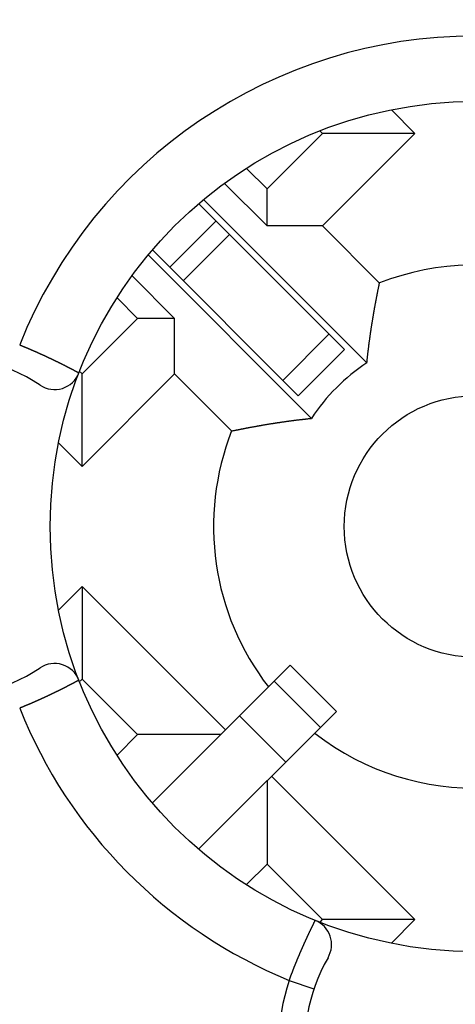
# Model space of a CAD drawing. Units: millimetres. Extents: x 1021 to 2536, y -873 to 253.
# Drawn here: x 1282 to 1285, y -505 to -497 of the extents above; entities that cross this region are included whole.
import ezdxf

# ---------------------------------------------------------------- set-up
doc = ezdxf.new("R2010")
doc.units = ezdxf.units.MM

# ---------------------------------------------------------------- blocks, each defined once
blk = doc.blocks.new('VANTEC-12A')
at = {"linetype": 'Continuous'}
for p, q in [((-3644.8307, 2801.0157), (-3645.0103, 2801.1953)), ((-3645.9621, 2800.5914), (-3645.5378, 2801.0157)), ((-3645.5378, 2801.0157), (-3645.5576, 2801.0355)), ((-3645.5378, 2800.3086), (-3644.8307, 2801.0157)), ((-3644.8307, 2801.0157), (-3645.5378, 2801.0157)), ((-3646.119, 2800.7483), (-3645.9621, 2800.5914)), ((-3646.2868, 2800.6334), (-3645.9621, 2800.3086)), ((-3645.9621, 2800.3086), (-3645.9621, 2800.5914)), ((-3645.1982, 2799.2619), (-3646.4448, 2800.5084)), ((-3645.3707, 2799.3637), (-3646.4834, 2800.4764)), ((-3646.7064, 2799.9923), (-3646.3528, 2800.3458)), ((-3645.5378, 2800.3086), (-3645.9621, 2800.3086)), ((-3645.5378, 2800.3086), (-3645.1015, 2799.8723)), ((-3646.6032, 2799.8891), (-3646.2497, 2800.2427)), ((-3645.7243, 2799.0102), (-3646.8369, 2800.1228)), ((-3645.6224, 2798.8376), (-3646.869, 2800.0842)), ((-3646.6692, 2799.6015), (-3646.9939, 2799.9262)), ((-3646.952, 2799.6015), (-3647.1089, 2799.7584)), ((-3647.3763, 2799.1772), (-3646.952, 2799.6015)), ((-3646.6692, 2799.6015), (-3646.952, 2799.6015)), ((-3646.6692, 2799.1772), (-3646.6692, 2799.6015)), ((-3645.4885, 2799.4814), (-3645.842, 2799.1279)), ((-3645.7243, 2799.0101), (-3645.3707, 2799.3637)), ((-3647.3929, 2799.1938), (-3647.3763, 2799.1772)), ((-3647.3763, 2798.4701), (-3647.3763, 2799.1772)), ((-3647.3763, 2798.4701), (-3646.6692, 2799.1772)), ((-3646.6692, 2799.1772), (-3646.2329, 2798.741)), ((-3647.5564, 2798.6502), (-3647.3763, 2798.4701)), ((-3647.3763, 2797.5509), (-3647.5564, 2797.3707)), ((-3647.3763, 2797.5509), (-3647.3763, 2796.8438)), ((-3646.2802, 2796.4549), (-3647.3763, 2797.5509)), ((-3646.8381, 2795.897), (-3645.7853, 2796.9498)), ((-3645.7853, 2796.9498), (-3645.4317, 2796.5963)), ((-3647.3763, 2796.8438), (-3647.3929, 2796.8272)), ((-3646.952, 2796.4195), (-3647.3763, 2796.8438)), ((-3645.9075, 2796.8276), (-3645.5539, 2796.474)), ((-3645.4317, 2796.5963), (-3646.4853, 2795.5427)), ((-3646.1724, 2796.5627), (-3645.8188, 2796.2092)), ((-3647.1083, 2796.2632), (-3646.952, 2796.4195)), ((-3646.3156, 2796.4195), (-3646.952, 2796.4195)), ((-3645.9621, 2796.0659), (-3645.9621, 2795.4295)), ((-3644.8307, 2795.0053), (-3645.9267, 2796.1013)), ((-3645.9621, 2795.4295), (-3646.1188, 2795.2728)), ((-3645.5378, 2795.0053), (-3645.9621, 2795.4295)), ((-3645.5568, 2794.9863), (-3645.5378, 2795.0053)), ((-3644.8307, 2795.0053), (-3645.5378, 2795.0053)), ((-3645.011, 2794.8249), (-3644.8307, 2795.0053)), ((-3645.7923, 2794.5402), (-3645.6028, 2794.4763))]:
    blk.add_line(p, q, dxfattribs=at)
for points in [[(-3645.1983, 2799.2619, 0), (-3645.1978, 2799.2659, 0), (-3645.1973, 2799.2694, 0), (-3645.1968, 2799.2734, 0), (-3645.1963, 2799.2774, 0), (-3645.1963, 2799.2814, 0), (-3645.1958, 2799.2849, 0), (-3645.1953, 2799.2889, 0), (-3645.1948, 2799.2929, 0), (-3645.1943, 2799.2964, 0), (-3645.1943, 2799.3004, 0), (-3645.1938, 2799.3044, 0), (-3645.1933, 2799.3084, 0), (-3645.1928, 2799.3119, 0), (-3645.1923, 2799.3159, 0), (-3645.1918, 2799.3199, 0), (-3645.1913, 2799.3239, 0), (-3645.1908, 2799.3274, 0), (-3645.1908, 2799.3314, 0), (-3645.1903, 2799.3354, 0), (-3645.1898, 2799.3389, 0), (-3645.1893, 2799.3429, 0), (-3645.1888, 2799.3469, 0), (-3645.1883, 2799.3509, 0), (-3645.1878, 2799.3544, 0), (-3645.1873, 2799.3584, 0), (-3645.1868, 2799.3624, 0), (-3645.1863, 2799.3664, 0), (-3645.1858, 2799.3699, 0), (-3645.1853, 2799.3739, 0), (-3645.1848, 2799.3779, 0), (-3645.1843, 2799.3814, 0), (-3645.1843, 2799.3854, 0), (-3645.1838, 2799.3894, 0), (-3645.1833, 2799.3934, 0), (-3645.1828, 2799.3969, 0), (-3645.1823, 2799.4009, 0), (-3645.1818, 2799.4049, 0), (-3645.1813, 2799.4084, 0), (-3645.1808, 2799.4124, 0), (-3645.1803, 2799.4164, 0), (-3645.1798, 2799.4204, 0), (-3645.1788, 2799.4239, 0), (-3645.1783, 2799.4279, 0), (-3645.1778, 2799.4319, 0), (-3645.1773, 2799.4354, 0), (-3645.1768, 2799.4394, 0), (-3645.1763, 2799.4434, 0), (-3645.1758, 2799.4469, 0), (-3645.1753, 2799.4509, 0), (-3645.1748, 2799.4549, 0), (-3645.1743, 2799.4589, 0), (-3645.1738, 2799.4624, 0), (-3645.1733, 2799.4664, 0), (-3645.1728, 2799.4704, 0), (-3645.1723, 2799.4739, 0), (-3645.1713, 2799.4779, 0), (-3645.1708, 2799.4819, 0), (-3645.1703, 2799.4859, 0), (-3645.1698, 2799.4894, 0), (-3645.1693, 2799.4934, 0), (-3645.1688, 2799.4974, 0), (-3645.1683, 2799.5009, 0), (-3645.1678, 2799.5049, 0), (-3645.1668, 2799.5089, 0), (-3645.1663, 2799.5124, 0), (-3645.1658, 2799.5164, 0), (-3645.1653, 2799.5204, 0), (-3645.1648, 2799.5239, 0), (-3645.1643, 2799.5279, 0), (-3645.1633, 2799.5319, 0), (-3645.1628, 2799.5359, 0), (-3645.1623, 2799.5394, 0), (-3645.1618, 2799.5434, 0), (-3645.1613, 2799.5474, 0), (-3645.1603, 2799.5509, 0), (-3645.1598, 2799.5549, 0), (-3645.1593, 2799.5589, 0), (-3645.1588, 2799.5624, 0), (-3645.1583, 2799.5664, 0), (-3645.1573, 2799.5704, 0), (-3645.1568, 2799.5739, 0), (-3645.1563, 2799.5779, 0), (-3645.1558, 2799.5819, 0), (-3645.1548, 2799.5854, 0), (-3645.1543, 2799.5894, 0), (-3645.1538, 2799.5934, 0), (-3645.1533, 2799.5969, 0), (-3645.1523, 2799.6009, 0), (-3645.1518, 2799.6049, 0), (-3645.1513, 2799.6084, 0), (-3645.1508, 2799.6124, 0), (-3645.1498, 2799.6164, 0), (-3645.1493, 2799.6199, 0), (-3645.1488, 2799.6239, 0), (-3645.1478, 2799.6279, 0), (-3645.1473, 2799.6314, 0), (-3645.1468, 2799.6354, 0), (-3645.1458, 2799.6394, 0), (-3645.1453, 2799.6429, 0), (-3645.1448, 2799.6469, 0), (-3645.1438, 2799.6509, 0), (-3645.1433, 2799.6544, 0), (-3645.1428, 2799.6584, 0), (-3645.1418, 2799.6624, 0), (-3645.1413, 2799.6659, 0), (-3645.1408, 2799.6699, 0), (-3645.1398, 2799.6739, 0), (-3645.1393, 2799.6774, 0), (-3645.1388, 2799.6814, 0), (-3645.1378, 2799.6854, 0), (-3645.1373, 2799.6889, 0), (-3645.1363, 2799.6929, 0), (-3645.1358, 2799.6969, 0), (-3645.1353, 2799.7004, 0), (-3645.1343, 2799.7044, 0), (-3645.1338, 2799.7084, 0), (-3645.1328, 2799.7119, 0), (-3645.1323, 2799.7159, 0), (-3645.1318, 2799.7199, 0), (-3645.1308, 2799.7234, 0), (-3645.1303, 2799.7274, 0), (-3645.1293, 2799.7314, 0), (-3645.1288, 2799.7349, 0), (-3645.1278, 2799.7389, 0), (-3645.1273, 2799.7424, 0), (-3645.1268, 2799.7464, 0), (-3645.1258, 2799.7504, 0), (-3645.1253, 2799.7539, 0), (-3645.1243, 2799.7579, 0), (-3645.1238, 2799.7619, 0), (-3645.1228, 2799.7654, 0), (-3645.1223, 2799.7694, 0), (-3645.1213, 2799.7734, 0), (-3645.1208, 2799.7769, 0), (-3645.1198, 2799.7809, 0), (-3645.1193, 2799.7844, 0), (-3645.1183, 2799.7884, 0), (-3645.1178, 2799.7924, 0), (-3645.1168, 2799.7959, 0), (-3645.1163, 2799.7999, 0), (-3645.1153, 2799.8039, 0), (-3645.1148, 2799.8074, 0), (-3645.1138, 2799.8114, 0), (-3645.1133, 2799.8149, 0), (-3645.1123, 2799.8189, 0), (-3645.1118, 2799.8229, 0), (-3645.1108, 2799.8264, 0), (-3645.1103, 2799.8304, 0), (-3645.1093, 2799.8344, 0), (-3645.1088, 2799.8379, 0), (-3645.1078, 2799.8419, 0), (-3645.1068, 2799.8454, 0), (-3645.1063, 2799.8494, 0), (-3645.1053, 2799.8534, 0), (-3645.1048, 2799.8569, 0), (-3645.1038, 2799.8609, 0), (-3645.1033, 2799.8649, 0), (-3645.1023, 2799.8684, 0), (-3645.1013, 2799.8724, 0)], [(-3647.8543, 2799.3994, 0), (-3647.8528, 2799.3989, 0), (-3647.8513, 2799.3979, 0), (-3647.8498, 2799.3974, 0), (-3647.8483, 2799.3969, 0), (-3647.8473, 2799.3964, 0), (-3647.8458, 2799.3959, 0), (-3647.8443, 2799.3954, 0), (-3647.8428, 2799.3944, 0), (-3647.8413, 2799.3939, 0), (-3647.8398, 2799.3934, 0), (-3647.8383, 2799.3929, 0), (-3647.8368, 2799.3924, 0), (-3647.8353, 2799.3914, 0), (-3647.8338, 2799.3909, 0), (-3647.8323, 2799.3904, 0), (-3647.8313, 2799.3899, 0), (-3647.8298, 2799.3894, 0), (-3647.8283, 2799.3884, 0), (-3647.8268, 2799.3879, 0), (-3647.8253, 2799.3874, 0), (-3647.8238, 2799.3869, 0), (-3647.8223, 2799.3864, 0), (-3647.8208, 2799.3854, 0), (-3647.8193, 2799.3849, 0), (-3647.8178, 2799.3844, 0), (-3647.8168, 2799.3839, 0), (-3647.8153, 2799.3834, 0), (-3647.8138, 2799.3824, 0), (-3647.8123, 2799.3819, 0), (-3647.8108, 2799.3814, 0), (-3647.8093, 2799.3809, 0), (-3647.8078, 2799.3804, 0), (-3647.8063, 2799.3794, 0), (-3647.8048, 2799.3789, 0), (-3647.8033, 2799.3784, 0), (-3647.8023, 2799.3779, 0), (-3647.8008, 2799.3769, 0), (-3647.7993, 2799.3764, 0), (-3647.7978, 2799.3759, 0), (-3647.7963, 2799.3754, 0), (-3647.7948, 2799.3749, 0), (-3647.7933, 2799.3739, 0), (-3647.7918, 2799.3734, 0), (-3647.7903, 2799.3729, 0), (-3647.7888, 2799.3724, 0), (-3647.7878, 2799.3714, 0), (-3647.7863, 2799.3709, 0), (-3647.7848, 2799.3704, 0), (-3647.7833, 2799.3699, 0), (-3647.7818, 2799.3694, 0), (-3647.7803, 2799.3684, 0), (-3647.7788, 2799.3679, 0), (-3647.7773, 2799.3674, 0), (-3647.7758, 2799.3669, 0), (-3647.7748, 2799.3659, 0), (-3647.7733, 2799.3654, 0), (-3647.7718, 2799.3649, 0), (-3647.7703, 2799.3644, 0), (-3647.7688, 2799.3634, 0), (-3647.7673, 2799.3629, 0), (-3647.7658, 2799.3624, 0), (-3647.7643, 2799.3619, 0), (-3647.7628, 2799.3609, 0), (-3647.7618, 2799.3604, 0), (-3647.7603, 2799.3599, 0), (-3647.7588, 2799.3594, 0), (-3647.7573, 2799.3584, 0), (-3647.7558, 2799.3579, 0), (-3647.7543, 2799.3574, 0), (-3647.7528, 2799.3569, 0), (-3647.7513, 2799.3559, 0), (-3647.7498, 2799.3554, 0), (-3647.7488, 2799.3549, 0), (-3647.7473, 2799.3544, 0), (-3647.7458, 2799.3534, 0), (-3647.7443, 2799.3529, 0), (-3647.7428, 2799.3524, 0), (-3647.7413, 2799.3519, 0), (-3647.7398, 2799.3509, 0), (-3647.7383, 2799.3504, 0), (-3647.7373, 2799.3499, 0), (-3647.7358, 2799.3494, 0), (-3647.7343, 2799.3484, 0), (-3647.7328, 2799.3479, 0), (-3647.7313, 2799.3474, 0), (-3647.7298, 2799.3469, 0), (-3647.7283, 2799.3459, 0), (-3647.7268, 2799.3454, 0), (-3647.7258, 2799.3449, 0), (-3647.7243, 2799.3439, 0), (-3647.7228, 2799.3434, 0), (-3647.7213, 2799.3429, 0), (-3647.7198, 2799.3424, 0), (-3647.7183, 2799.3414, 0), (-3647.7168, 2799.3409, 0), (-3647.7153, 2799.3404, 0), (-3647.7143, 2799.3394, 0), (-3647.7128, 2799.3389, 0), (-3647.7113, 2799.3384, 0), (-3647.7098, 2799.3379, 0), (-3647.7083, 2799.3369, 0), (-3647.7068, 2799.3364, 0), (-3647.7053, 2799.3359, 0), (-3647.7038, 2799.3349, 0), (-3647.7028, 2799.3344, 0), (-3647.7013, 2799.3339, 0), (-3647.6998, 2799.3334, 0), (-3647.6983, 2799.3324, 0), (-3647.6968, 2799.3319, 0), (-3647.6953, 2799.3314, 0), (-3647.6938, 2799.3304, 0), (-3647.6928, 2799.3299, 0), (-3647.6913, 2799.3294, 0), (-3647.6898, 2799.3289, 0), (-3647.6883, 2799.3279, 0), (-3647.6868, 2799.3274, 0), (-3647.6853, 2799.3269, 0), (-3647.6838, 2799.3259, 0), (-3647.6828, 2799.3254, 0), (-3647.6813, 2799.3249, 0), (-3647.6798, 2799.3239, 0), (-3647.6783, 2799.3234, 0), (-3647.6768, 2799.3229, 0), (-3647.6753, 2799.3224, 0), (-3647.6738, 2799.3214, 0), (-3647.6728, 2799.3209, 0), (-3647.6713, 2799.3204, 0), (-3647.6698, 2799.3194, 0), (-3647.6683, 2799.3189, 0), (-3647.6668, 2799.3184, 0), (-3647.6653, 2799.3174, 0), (-3647.6638, 2799.3169, 0), (-3647.6628, 2799.3164, 0), (-3647.6613, 2799.3154, 0), (-3647.6598, 2799.3149, 0), (-3647.6583, 2799.3144, 0), (-3647.6568, 2799.3134, 0), (-3647.6553, 2799.3129, 0), (-3647.6538, 2799.3124, 0), (-3647.6528, 2799.3114, 0), (-3647.6513, 2799.3109, 0), (-3647.6498, 2799.3104, 0), (-3647.6483, 2799.3094, 0), (-3647.6468, 2799.3089, 0), (-3647.6453, 2799.3084, 0), (-3647.6438, 2799.3074, 0), (-3647.6428, 2799.3069, 0), (-3647.6413, 2799.3064, 0), (-3647.6398, 2799.3054, 0), (-3647.6383, 2799.3049, 0), (-3647.6368, 2799.3044, 0), (-3647.6353, 2799.3034, 0), (-3647.6343, 2799.3029, 0), (-3647.6328, 2799.3024, 0), (-3647.6313, 2799.3014, 0), (-3647.6298, 2799.3009, 0), (-3647.6283, 2799.3004, 0), (-3647.6268, 2799.2994, 0), (-3647.6253, 2799.2989, 0), (-3647.6243, 2799.2984, 0), (-3647.6228, 2799.2974, 0), (-3647.6213, 2799.2969, 0), (-3647.6198, 2799.2964, 0), (-3647.6183, 2799.2954, 0), (-3647.6168, 2799.2949, 0), (-3647.6158, 2799.2944, 0), (-3647.6143, 2799.2934, 0), (-3647.6128, 2799.2929, 0), (-3647.6113, 2799.2924, 0), (-3647.6098, 2799.2914, 0), (-3647.6083, 2799.2909, 0), (-3647.6073, 2799.2904, 0), (-3647.6058, 2799.2894, 0), (-3647.6043, 2799.2889, 0), (-3647.6028, 2799.2879, 0), (-3647.6013, 2799.2874, 0), (-3647.5998, 2799.2869, 0), (-3647.5988, 2799.2859, 0), (-3647.5973, 2799.2854, 0), (-3647.5958, 2799.2849, 0), (-3647.5943, 2799.2839, 0), (-3647.5928, 2799.2834, 0), (-3647.5913, 2799.2829, 0), (-3647.5903, 2799.2819, 0), (-3647.5888, 2799.2814, 0), (-3647.5873, 2799.2804, 0), (-3647.5858, 2799.2799, 0), (-3647.5843, 2799.2794, 0), (-3647.5828, 2799.2784, 0), (-3647.5818, 2799.2779, 0), (-3647.5803, 2799.2774, 0), (-3647.5788, 2799.2764, 0), (-3647.5773, 2799.2759, 0), (-3647.5758, 2799.2749, 0), (-3647.5743, 2799.2744, 0), (-3647.5733, 2799.2739, 0), (-3647.5718, 2799.2729, 0), (-3647.5703, 2799.2724, 0), (-3647.5688, 2799.2719, 0), (-3647.5673, 2799.2709, 0), (-3647.5663, 2799.2704, 0), (-3647.5648, 2799.2694, 0), (-3647.5633, 2799.2689, 0), (-3647.5618, 2799.2684, 0), (-3647.5603, 2799.2674, 0), (-3647.5588, 2799.2669, 0), (-3647.5578, 2799.2659, 0), (-3647.5563, 2799.2654, 0), (-3647.5548, 2799.2649, 0), (-3647.5533, 2799.2639, 0), (-3647.5518, 2799.2634, 0), (-3647.5508, 2799.2629, 0), (-3647.5493, 2799.2619, 0), (-3647.5478, 2799.2614, 0), (-3647.5463, 2799.2604, 0), (-3647.5448, 2799.2599, 0), (-3647.5433, 2799.2594, 0), (-3647.5423, 2799.2584, 0), (-3647.5408, 2799.2579, 0), (-3647.5393, 2799.2569, 0), (-3647.5378, 2799.2564, 0), (-3647.5363, 2799.2559, 0), (-3647.5353, 2799.2549, 0), (-3647.5338, 2799.2544, 0), (-3647.5323, 2799.2534, 0), (-3647.5308, 2799.2529, 0), (-3647.5293, 2799.2519, 0), (-3647.5283, 2799.2514, 0), (-3647.5268, 2799.2509, 0), (-3647.5253, 2799.2499, 0), (-3647.5238, 2799.2494, 0), (-3647.5223, 2799.2484, 0), (-3647.5208, 2799.2479, 0), (-3647.5198, 2799.2474, 0), (-3647.5183, 2799.2464, 0), (-3647.5168, 2799.2459, 0), (-3647.5153, 2799.2449, 0), (-3647.5138, 2799.2444, 0), (-3647.5128, 2799.2439, 0), (-3647.5113, 2799.2429, 0), (-3647.5098, 2799.2424, 0), (-3647.5083, 2799.2414, 0), (-3647.5068, 2799.2409, 0), (-3647.5058, 2799.2399, 0), (-3647.5043, 2799.2394, 0), (-3647.5028, 2799.2389, 0), (-3647.5013, 2799.2379, 0), (-3647.4998, 2799.2374, 0), (-3647.4988, 2799.2364, 0), (-3647.4973, 2799.2359, 0), (-3647.4958, 2799.2349, 0), (-3647.4943, 2799.2344, 0), (-3647.4928, 2799.2339, 0), (-3647.4918, 2799.2329, 0), (-3647.4903, 2799.2324, 0), (-3647.4888, 2799.2314, 0), (-3647.4873, 2799.2309, 0), (-3647.4858, 2799.2299, 0), (-3647.4848, 2799.2294, 0), (-3647.4833, 2799.2284, 0), (-3647.4818, 2799.2279, 0), (-3647.4803, 2799.2274, 0), (-3647.4788, 2799.2264, 0), (-3647.4778, 2799.2259, 0), (-3647.4763, 2799.2249, 0), (-3647.4748, 2799.2244, 0), (-3647.4733, 2799.2234, 0), (-3647.4723, 2799.2229, 0), (-3647.4708, 2799.2219, 0), (-3647.4693, 2799.2214, 0), (-3647.4678, 2799.2209, 0), (-3647.4663, 2799.2199, 0), (-3647.4653, 2799.2194, 0), (-3647.4638, 2799.2184, 0), (-3647.4623, 2799.2179, 0), (-3647.4608, 2799.2169, 0), (-3647.4593, 2799.2164, 0), (-3647.4583, 2799.2154, 0), (-3647.4568, 2799.2149, 0), (-3647.4553, 2799.2144, 0), (-3647.4538, 2799.2134, 0), (-3647.4528, 2799.2129, 0), (-3647.4513, 2799.2119, 0), (-3647.4498, 2799.2114, 0), (-3647.4483, 2799.2104, 0), (-3647.4468, 2799.2099, 0), (-3647.4458, 2799.2089, 0), (-3647.4443, 2799.2084, 0), (-3647.4428, 2799.2074, 0), (-3647.4413, 2799.2069, 0), (-3647.4398, 2799.2059, 0), (-3647.4388, 2799.2054, 0), (-3647.4373, 2799.2044, 0), (-3647.4358, 2799.2039, 0), (-3647.4343, 2799.2034, 0), (-3647.4333, 2799.2024, 0), (-3647.4318, 2799.2019, 0), (-3647.4303, 2799.2009, 0), (-3647.4288, 2799.2004, 0), (-3647.4273, 2799.1994, 0), (-3647.4263, 2799.1989, 0), (-3647.4248, 2799.1979, 0), (-3647.4233, 2799.1974, 0), (-3647.4218, 2799.1964, 0), (-3647.4208, 2799.1959, 0), (-3647.4193, 2799.1949, 0), (-3647.4178, 2799.1944, 0), (-3647.4163, 2799.1934, 0), (-3647.4153, 2799.1929, 0), (-3647.4138, 2799.1919, 0), (-3647.4123, 2799.1914, 0), (-3647.4108, 2799.1904, 0), (-3647.4093, 2799.1899, 0), (-3647.4083, 2799.1889, 0), (-3647.4068, 2799.1884, 0), (-3647.4053, 2799.1874, 0), (-3647.4038, 2799.1869, 0), (-3647.4028, 2799.1859, 0), (-3647.4013, 2799.1854, 0)], [(-3646.2328, 2798.7409, 0), (-3646.2293, 2798.7419, 0), (-3646.2253, 2798.7424, 0), (-3646.2213, 2798.7434, 0), (-3646.2178, 2798.7439, 0), (-3646.2138, 2798.7449, 0), (-3646.2098, 2798.7454, 0), (-3646.2063, 2798.7464, 0), (-3646.2023, 2798.7474, 0), (-3646.1988, 2798.7479, 0), (-3646.1948, 2798.7489, 0), (-3646.1908, 2798.7494, 0), (-3646.1873, 2798.7504, 0), (-3646.1833, 2798.7509, 0), (-3646.1793, 2798.7519, 0), (-3646.1758, 2798.7524, 0), (-3646.1718, 2798.7534, 0), (-3646.1683, 2798.7539, 0), (-3646.1643, 2798.7549, 0), (-3646.1603, 2798.7554, 0), (-3646.1568, 2798.7564, 0), (-3646.1528, 2798.7574, 0), (-3646.1488, 2798.7579, 0), (-3646.1453, 2798.7584, 0), (-3646.1413, 2798.7594, 0), (-3646.1378, 2798.7599, 0), (-3646.1338, 2798.7609, 0), (-3646.1298, 2798.7614, 0), (-3646.1263, 2798.7624, 0), (-3646.1223, 2798.7629, 0), (-3646.1183, 2798.7639, 0), (-3646.1148, 2798.7644, 0), (-3646.1108, 2798.7654, 0), (-3646.1068, 2798.7659, 0), (-3646.1033, 2798.7669, 0), (-3646.0993, 2798.7674, 0), (-3646.0958, 2798.7684, 0), (-3646.0918, 2798.7689, 0), (-3646.0878, 2798.7694, 0), (-3646.0843, 2798.7704, 0), (-3646.0803, 2798.7709, 0), (-3646.0763, 2798.7719, 0), (-3646.0728, 2798.7724, 0), (-3646.0688, 2798.7729, 0), (-3646.0648, 2798.7739, 0), (-3646.0613, 2798.7744, 0), (-3646.0573, 2798.7754, 0), (-3646.0533, 2798.7759, 0), (-3646.0498, 2798.7764, 0), (-3646.0458, 2798.7774, 0), (-3646.0418, 2798.7779, 0), (-3646.0383, 2798.7789, 0), (-3646.0343, 2798.7794, 0), (-3646.0303, 2798.7799, 0), (-3646.0268, 2798.7809, 0), (-3646.0228, 2798.7814, 0), (-3646.0188, 2798.7819, 0), (-3646.0153, 2798.7829, 0), (-3646.0113, 2798.7834, 0), (-3646.0073, 2798.7839, 0), (-3646.0038, 2798.7849, 0), (-3645.9998, 2798.7854, 0), (-3645.9958, 2798.7859, 0), (-3645.9923, 2798.7869, 0), (-3645.9883, 2798.7874, 0), (-3645.9843, 2798.7879, 0), (-3645.9808, 2798.7889, 0), (-3645.9768, 2798.7894, 0), (-3645.9728, 2798.7899, 0), (-3645.9693, 2798.7904, 0), (-3645.9653, 2798.7914, 0), (-3645.9613, 2798.7919, 0), (-3645.9578, 2798.7924, 0), (-3645.9538, 2798.7934, 0), (-3645.9498, 2798.7939, 0), (-3645.9463, 2798.7944, 0), (-3645.9423, 2798.7949, 0), (-3645.9383, 2798.7959, 0), (-3645.9348, 2798.7964, 0), (-3645.9308, 2798.7969, 0), (-3645.9268, 2798.7974, 0), (-3645.9233, 2798.7979, 0), (-3645.9193, 2798.7989, 0), (-3645.9153, 2798.7994, 0), (-3645.9118, 2798.7999, 0), (-3645.9078, 2798.8004, 0), (-3645.9038, 2798.8014, 0), (-3645.9003, 2798.8019, 0), (-3645.8963, 2798.8024, 0), (-3645.8923, 2798.8029, 0), (-3645.8883, 2798.8034, 0), (-3645.8848, 2798.8039, 0), (-3645.8808, 2798.8049, 0), (-3645.8768, 2798.8054, 0), (-3645.8733, 2798.8059, 0), (-3645.8693, 2798.8064, 0), (-3645.8653, 2798.8069, 0), (-3645.8618, 2798.8074, 0), (-3645.8578, 2798.8084, 0), (-3645.8538, 2798.8089, 0), (-3645.8503, 2798.8094, 0), (-3645.8463, 2798.8099, 0), (-3645.8423, 2798.8104, 0), (-3645.8383, 2798.8109, 0), (-3645.8348, 2798.8114, 0), (-3645.8308, 2798.8119, 0), (-3645.8268, 2798.8124, 0), (-3645.8233, 2798.8134, 0), (-3645.8193, 2798.8139, 0), (-3645.8153, 2798.8144, 0), (-3645.8118, 2798.8149, 0), (-3645.8078, 2798.8154, 0), (-3645.8038, 2798.8159, 0), (-3645.7998, 2798.8164, 0), (-3645.7963, 2798.8169, 0), (-3645.7923, 2798.8174, 0), (-3645.7883, 2798.8179, 0), (-3645.7848, 2798.8184, 0), (-3645.7808, 2798.8189, 0), (-3645.7768, 2798.8194, 0), (-3645.7728, 2798.8199, 0), (-3645.7693, 2798.8204, 0), (-3645.7653, 2798.8209, 0), (-3645.7613, 2798.8214, 0), (-3645.7578, 2798.8219, 0), (-3645.7538, 2798.8224, 0), (-3645.7498, 2798.8229, 0), (-3645.7458, 2798.8234, 0), (-3645.7423, 2798.8239, 0), (-3645.7383, 2798.8244, 0), (-3645.7343, 2798.8249, 0), (-3645.7308, 2798.8254, 0), (-3645.7268, 2798.8259, 0), (-3645.7228, 2798.8264, 0), (-3645.7188, 2798.8269, 0), (-3645.7153, 2798.8274, 0), (-3645.7113, 2798.8279, 0), (-3645.7073, 2798.8284, 0), (-3645.7038, 2798.8289, 0), (-3645.6998, 2798.8289, 0), (-3645.6958, 2798.8294, 0), (-3645.6918, 2798.8299, 0), (-3645.6883, 2798.8304, 0), (-3645.6843, 2798.8309, 0), (-3645.6803, 2798.8314, 0), (-3645.6763, 2798.8319, 0), (-3645.6728, 2798.8324, 0), (-3645.6688, 2798.8324, 0), (-3645.6648, 2798.8329, 0), (-3645.6613, 2798.8334, 0), (-3645.6573, 2798.8339, 0), (-3645.6533, 2798.8344, 0), (-3645.6493, 2798.8349, 0), (-3645.6458, 2798.8354, 0), (-3645.6418, 2798.8354, 0), (-3645.6378, 2798.8359, 0), (-3645.6338, 2798.8364, 0), (-3645.6303, 2798.8369, 0), (-3645.6263, 2798.8374, 0), (-3645.6223, 2798.8374, 0)], [(-3647.4013, 2796.8354, 0), (-3647.4028, 2796.8349, 0), (-3647.4038, 2796.8339, 0), (-3647.4053, 2796.8334, 0), (-3647.4068, 2796.8324, 0), (-3647.4083, 2796.8319, 0), (-3647.4093, 2796.8309, 0), (-3647.4108, 2796.8304, 0), (-3647.4123, 2796.8294, 0), (-3647.4138, 2796.8289, 0), (-3647.4153, 2796.8279, 0), (-3647.4163, 2796.8274, 0), (-3647.4178, 2796.8264, 0), (-3647.4193, 2796.8259, 0), (-3647.4208, 2796.8249, 0), (-3647.4218, 2796.8244, 0), (-3647.4233, 2796.8234, 0), (-3647.4248, 2796.8229, 0), (-3647.4263, 2796.8224, 0), (-3647.4273, 2796.8214, 0), (-3647.4288, 2796.8209, 0), (-3647.4303, 2796.8199, 0), (-3647.4318, 2796.8194, 0), (-3647.4333, 2796.8184, 0), (-3647.4343, 2796.8179, 0), (-3647.4358, 2796.8169, 0), (-3647.4373, 2796.8164, 0), (-3647.4388, 2796.8154, 0), (-3647.4398, 2796.8149, 0), (-3647.4413, 2796.8139, 0), (-3647.4428, 2796.8134, 0), (-3647.4443, 2796.8124, 0), (-3647.4458, 2796.8119, 0), (-3647.4468, 2796.8109, 0), (-3647.4483, 2796.8104, 0), (-3647.4498, 2796.8099, 0), (-3647.4513, 2796.8089, 0), (-3647.4528, 2796.8084, 0), (-3647.4538, 2796.8074, 0), (-3647.4553, 2796.8069, 0), (-3647.4568, 2796.8059, 0), (-3647.4583, 2796.8054, 0), (-3647.4593, 2796.8044, 0), (-3647.4608, 2796.8039, 0), (-3647.4623, 2796.8029, 0), (-3647.4638, 2796.8024, 0), (-3647.4653, 2796.8019, 0), (-3647.4663, 2796.8009, 0), (-3647.4678, 2796.8004, 0), (-3647.4693, 2796.7994, 0), (-3647.4708, 2796.7989, 0), (-3647.4723, 2796.7979, 0), (-3647.4733, 2796.7974, 0), (-3647.4748, 2796.7964, 0), (-3647.4763, 2796.7959, 0), (-3647.4778, 2796.7954, 0), (-3647.4788, 2796.7944, 0), (-3647.4803, 2796.7939, 0), (-3647.4818, 2796.7929, 0), (-3647.4833, 2796.7924, 0), (-3647.4848, 2796.7914, 0), (-3647.4858, 2796.7909, 0), (-3647.4873, 2796.7899, 0), (-3647.4888, 2796.7894, 0), (-3647.4903, 2796.7889, 0), (-3647.4918, 2796.7879, 0), (-3647.4928, 2796.7874, 0), (-3647.4943, 2796.7864, 0), (-3647.4958, 2796.7859, 0), (-3647.4973, 2796.7849, 0), (-3647.4988, 2796.7844, 0), (-3647.4998, 2796.7839, 0), (-3647.5013, 2796.7829, 0), (-3647.5028, 2796.7824, 0), (-3647.5043, 2796.7814, 0), (-3647.5058, 2796.7809, 0), (-3647.5068, 2796.7799, 0), (-3647.5083, 2796.7794, 0), (-3647.5098, 2796.7789, 0), (-3647.5113, 2796.7779, 0), (-3647.5128, 2796.7774, 0), (-3647.5138, 2796.7764, 0), (-3647.5153, 2796.7759, 0), (-3647.5168, 2796.7749, 0), (-3647.5183, 2796.7744, 0), (-3647.5198, 2796.7739, 0), (-3647.5208, 2796.7729, 0), (-3647.5223, 2796.7724, 0), (-3647.5238, 2796.7714, 0), (-3647.5253, 2796.7709, 0), (-3647.5268, 2796.7704, 0), (-3647.5283, 2796.7694, 0), (-3647.5293, 2796.7689, 0), (-3647.5308, 2796.7679, 0), (-3647.5323, 2796.7674, 0), (-3647.5338, 2796.7669, 0), (-3647.5353, 2796.7659, 0), (-3647.5363, 2796.7654, 0), (-3647.5378, 2796.7644, 0), (-3647.5393, 2796.7639, 0), (-3647.5408, 2796.7629, 0), (-3647.5423, 2796.7624, 0), (-3647.5433, 2796.7619, 0), (-3647.5448, 2796.7609, 0), (-3647.5463, 2796.7604, 0), (-3647.5478, 2796.7594, 0), (-3647.5493, 2796.7589, 0), (-3647.5508, 2796.7584, 0), (-3647.5518, 2796.7574, 0), (-3647.5533, 2796.7569, 0), (-3647.5548, 2796.7564, 0), (-3647.5563, 2796.7554, 0), (-3647.5578, 2796.7549, 0), (-3647.5588, 2796.7539, 0), (-3647.5603, 2796.7534, 0), (-3647.5618, 2796.7529, 0), (-3647.5633, 2796.7519, 0), (-3647.5648, 2796.7514, 0), (-3647.5663, 2796.7504, 0), (-3647.5673, 2796.7499, 0), (-3647.5688, 2796.7494, 0), (-3647.5703, 2796.7484, 0), (-3647.5718, 2796.7479, 0), (-3647.5733, 2796.7474, 0), (-3647.5743, 2796.7464, 0), (-3647.5758, 2796.7459, 0), (-3647.5773, 2796.7449, 0), (-3647.5788, 2796.7444, 0), (-3647.5803, 2796.7439, 0), (-3647.5818, 2796.7429, 0), (-3647.5828, 2796.7424, 0), (-3647.5843, 2796.7414, 0), (-3647.5858, 2796.7409, 0), (-3647.5873, 2796.7404, 0), (-3647.5888, 2796.7394, 0), (-3647.5903, 2796.7389, 0), (-3647.5913, 2796.7384, 0), (-3647.5928, 2796.7374, 0), (-3647.5943, 2796.7369, 0), (-3647.5958, 2796.7364, 0), (-3647.5973, 2796.7354, 0), (-3647.5988, 2796.7349, 0), (-3647.5998, 2796.7339, 0), (-3647.6013, 2796.7334, 0), (-3647.6028, 2796.7329, 0), (-3647.6043, 2796.7319, 0), (-3647.6058, 2796.7314, 0), (-3647.6073, 2796.7309, 0), (-3647.6083, 2796.7299, 0), (-3647.6098, 2796.7294, 0), (-3647.6113, 2796.7289, 0), (-3647.6128, 2796.7279, 0), (-3647.6143, 2796.7274, 0), (-3647.6158, 2796.7269, 0), (-3647.6168, 2796.7259, 0), (-3647.6183, 2796.7254, 0), (-3647.6198, 2796.7249, 0), (-3647.6213, 2796.7239, 0), (-3647.6228, 2796.7234, 0), (-3647.6243, 2796.7224, 0), (-3647.6253, 2796.7219, 0), (-3647.6268, 2796.7214, 0), (-3647.6283, 2796.7204, 0), (-3647.6298, 2796.7199, 0), (-3647.6313, 2796.7194, 0), (-3647.6328, 2796.7184, 0), (-3647.6343, 2796.7179, 0), (-3647.6353, 2796.7174, 0), (-3647.6368, 2796.7164, 0), (-3647.6383, 2796.7159, 0), (-3647.6398, 2796.7154, 0), (-3647.6413, 2796.7144, 0), (-3647.6428, 2796.7139, 0), (-3647.6438, 2796.7134, 0), (-3647.6453, 2796.7124, 0), (-3647.6468, 2796.7119, 0), (-3647.6483, 2796.7114, 0), (-3647.6498, 2796.7104, 0), (-3647.6513, 2796.7099, 0), (-3647.6528, 2796.7094, 0), (-3647.6538, 2796.7084, 0), (-3647.6553, 2796.7079, 0), (-3647.6568, 2796.7074, 0), (-3647.6583, 2796.7064, 0), (-3647.6598, 2796.7059, 0), (-3647.6613, 2796.7054, 0), (-3647.6628, 2796.7049, 0), (-3647.6638, 2796.7039, 0), (-3647.6653, 2796.7034, 0), (-3647.6668, 2796.7029, 0), (-3647.6683, 2796.7019, 0), (-3647.6698, 2796.7014, 0), (-3647.6713, 2796.7009, 0), (-3647.6728, 2796.6999, 0), (-3647.6738, 2796.6994, 0), (-3647.6753, 2796.6989, 0), (-3647.6768, 2796.6979, 0), (-3647.6783, 2796.6974, 0), (-3647.6798, 2796.6969, 0), (-3647.6813, 2796.6959, 0), (-3647.6828, 2796.6954, 0), (-3647.6838, 2796.6949, 0), (-3647.6853, 2796.6944, 0), (-3647.6868, 2796.6934, 0), (-3647.6883, 2796.6929, 0), (-3647.6898, 2796.6924, 0), (-3647.6913, 2796.6914, 0), (-3647.6928, 2796.6909, 0), (-3647.6938, 2796.6904, 0), (-3647.6953, 2796.6894, 0), (-3647.6968, 2796.6889, 0), (-3647.6983, 2796.6884, 0), (-3647.6998, 2796.6879, 0), (-3647.7013, 2796.6869, 0), (-3647.7028, 2796.6864, 0), (-3647.7038, 2796.6859, 0), (-3647.7053, 2796.6849, 0), (-3647.7068, 2796.6844, 0), (-3647.7083, 2796.6839, 0), (-3647.7098, 2796.6834, 0), (-3647.7113, 2796.6824, 0), (-3647.7128, 2796.6819, 0), (-3647.7143, 2796.6814, 0), (-3647.7153, 2796.6804, 0), (-3647.7168, 2796.6799, 0), (-3647.7183, 2796.6794, 0), (-3647.7198, 2796.6789, 0), (-3647.7213, 2796.6779, 0), (-3647.7228, 2796.6774, 0), (-3647.7243, 2796.6769, 0), (-3647.7258, 2796.6764, 0), (-3647.7268, 2796.6754, 0), (-3647.7283, 2796.6749, 0), (-3647.7298, 2796.6744, 0), (-3647.7313, 2796.6734, 0), (-3647.7328, 2796.6729, 0), (-3647.7343, 2796.6724, 0), (-3647.7358, 2796.6719, 0), (-3647.7373, 2796.6709, 0), (-3647.7383, 2796.6704, 0), (-3647.7398, 2796.6699, 0), (-3647.7413, 2796.6694, 0), (-3647.7428, 2796.6684, 0), (-3647.7443, 2796.6679, 0), (-3647.7458, 2796.6674, 0), (-3647.7473, 2796.6669, 0), (-3647.7488, 2796.6659, 0), (-3647.7498, 2796.6654, 0), (-3647.7513, 2796.6649, 0), (-3647.7528, 2796.6644, 0), (-3647.7543, 2796.6634, 0), (-3647.7558, 2796.6629, 0), (-3647.7573, 2796.6624, 0), (-3647.7588, 2796.6619, 0), (-3647.7603, 2796.6609, 0), (-3647.7618, 2796.6604, 0), (-3647.7628, 2796.6599, 0), (-3647.7643, 2796.6594, 0), (-3647.7658, 2796.6584, 0), (-3647.7673, 2796.6579, 0), (-3647.7688, 2796.6574, 0), (-3647.7703, 2796.6569, 0), (-3647.7718, 2796.6559, 0), (-3647.7733, 2796.6554, 0), (-3647.7748, 2796.6549, 0), (-3647.7758, 2796.6544, 0), (-3647.7773, 2796.6534, 0), (-3647.7788, 2796.6529, 0), (-3647.7803, 2796.6524, 0), (-3647.7818, 2796.6519, 0), (-3647.7833, 2796.6509, 0), (-3647.7848, 2796.6504, 0), (-3647.7863, 2796.6499, 0), (-3647.7878, 2796.6494, 0), (-3647.7888, 2796.6489, 0), (-3647.7903, 2796.6479, 0), (-3647.7918, 2796.6474, 0), (-3647.7933, 2796.6469, 0), (-3647.7948, 2796.6464, 0), (-3647.7963, 2796.6454, 0), (-3647.7978, 2796.6449, 0), (-3647.7993, 2796.6444, 0), (-3647.8008, 2796.6439, 0), (-3647.8023, 2796.6434, 0), (-3647.8033, 2796.6424, 0), (-3647.8048, 2796.6419, 0), (-3647.8063, 2796.6414, 0), (-3647.8078, 2796.6409, 0), (-3647.8093, 2796.6399, 0), (-3647.8108, 2796.6394, 0), (-3647.8123, 2796.6389, 0), (-3647.8138, 2796.6384, 0), (-3647.8153, 2796.6379, 0), (-3647.8168, 2796.6369, 0), (-3647.8178, 2796.6364, 0), (-3647.8193, 2796.6359, 0), (-3647.8208, 2796.6354, 0), (-3647.8223, 2796.6349, 0), (-3647.8238, 2796.6339, 0), (-3647.8253, 2796.6334, 0), (-3647.8268, 2796.6329, 0), (-3647.8283, 2796.6324, 0), (-3647.8298, 2796.6319, 0), (-3647.8313, 2796.6309, 0), (-3647.8323, 2796.6304, 0), (-3647.8338, 2796.6299, 0), (-3647.8353, 2796.6294, 0), (-3647.8368, 2796.6289, 0), (-3647.8383, 2796.6279, 0), (-3647.8398, 2796.6274, 0), (-3647.8413, 2796.6269, 0), (-3647.8428, 2796.6264, 0), (-3647.8443, 2796.6259, 0), (-3647.8458, 2796.6254, 0), (-3647.8473, 2796.6244, 0), (-3647.8483, 2796.6239, 0), (-3647.8498, 2796.6234, 0), (-3647.8513, 2796.6229, 0), (-3647.8528, 2796.6224, 0), (-3647.8543, 2796.6214, 0)], [(-3645.7923, 2794.5404, 0), (-3645.7918, 2794.5419, 0), (-3645.7913, 2794.5429, 0), (-3645.7908, 2794.5444, 0), (-3645.7903, 2794.5459, 0), (-3645.7893, 2794.5474, 0), (-3645.7888, 2794.5489, 0), (-3645.7883, 2794.5504, 0), (-3645.7878, 2794.5519, 0), (-3645.7873, 2794.5534, 0), (-3645.7868, 2794.5549, 0), (-3645.7863, 2794.5564, 0), (-3645.7858, 2794.5579, 0), (-3645.7853, 2794.5594, 0), (-3645.7848, 2794.5609, 0), (-3645.7843, 2794.5624, 0), (-3645.7833, 2794.5639, 0), (-3645.7828, 2794.5654, 0), (-3645.7823, 2794.5669, 0), (-3645.7818, 2794.5684, 0), (-3645.7813, 2794.5694, 0), (-3645.7808, 2794.5709, 0), (-3645.7803, 2794.5724, 0), (-3645.7798, 2794.5739, 0), (-3645.7793, 2794.5754, 0), (-3645.7788, 2794.5769, 0), (-3645.7778, 2794.5784, 0), (-3645.7773, 2794.5799, 0), (-3645.7768, 2794.5814, 0), (-3645.7763, 2794.5829, 0), (-3645.7758, 2794.5844, 0), (-3645.7753, 2794.5859, 0), (-3645.7748, 2794.5874, 0), (-3645.7743, 2794.5889, 0), (-3645.7738, 2794.5904, 0), (-3645.7728, 2794.5914, 0), (-3645.7723, 2794.5929, 0), (-3645.7718, 2794.5944, 0), (-3645.7713, 2794.5959, 0), (-3645.7708, 2794.5974, 0), (-3645.7703, 2794.5989, 0), (-3645.7698, 2794.6004, 0), (-3645.7693, 2794.6019, 0), (-3645.7683, 2794.6034, 0), (-3645.7678, 2794.6049, 0), (-3645.7673, 2794.6064, 0), (-3645.7668, 2794.6079, 0), (-3645.7663, 2794.6094, 0), (-3645.7658, 2794.6109, 0), (-3645.7653, 2794.6119, 0), (-3645.7648, 2794.6134, 0), (-3645.7638, 2794.6149, 0), (-3645.7633, 2794.6164, 0), (-3645.7628, 2794.6179, 0), (-3645.7623, 2794.6194, 0), (-3645.7618, 2794.6209, 0), (-3645.7613, 2794.6224, 0), (-3645.7608, 2794.6239, 0), (-3645.7598, 2794.6254, 0), (-3645.7593, 2794.6269, 0), (-3645.7588, 2794.6284, 0), (-3645.7583, 2794.6299, 0), (-3645.7578, 2794.6309, 0), (-3645.7573, 2794.6324, 0), (-3645.7568, 2794.6339, 0), (-3645.7558, 2794.6354, 0), (-3645.7553, 2794.6369, 0), (-3645.7548, 2794.6384, 0), (-3645.7543, 2794.6399, 0), (-3645.7538, 2794.6414, 0), (-3645.7533, 2794.6429, 0), (-3645.7523, 2794.6444, 0), (-3645.7518, 2794.6459, 0), (-3645.7513, 2794.6474, 0), (-3645.7508, 2794.6484, 0), (-3645.7503, 2794.6499, 0), (-3645.7498, 2794.6514, 0), (-3645.7493, 2794.6529, 0), (-3645.7483, 2794.6544, 0), (-3645.7478, 2794.6559, 0), (-3645.7473, 2794.6574, 0), (-3645.7468, 2794.6589, 0), (-3645.7463, 2794.6604, 0), (-3645.7458, 2794.6619, 0), (-3645.7448, 2794.6634, 0), (-3645.7443, 2794.6649, 0), (-3645.7438, 2794.6659, 0), (-3645.7433, 2794.6674, 0), (-3645.7428, 2794.6689, 0), (-3645.7418, 2794.6704, 0), (-3645.7413, 2794.6719, 0), (-3645.7408, 2794.6734, 0), (-3645.7403, 2794.6749, 0), (-3645.7398, 2794.6764, 0), (-3645.7393, 2794.6779, 0), (-3645.7383, 2794.6794, 0), (-3645.7378, 2794.6804, 0), (-3645.7373, 2794.6819, 0), (-3645.7368, 2794.6834, 0), (-3645.7363, 2794.6849, 0), (-3645.7353, 2794.6864, 0), (-3645.7348, 2794.6879, 0), (-3645.7343, 2794.6894, 0), (-3645.7338, 2794.6909, 0), (-3645.7333, 2794.6924, 0), (-3645.7328, 2794.6939, 0), (-3645.7318, 2794.6954, 0), (-3645.7313, 2794.6964, 0), (-3645.7308, 2794.6979, 0), (-3645.7303, 2794.6994, 0), (-3645.7298, 2794.7009, 0), (-3645.7288, 2794.7024, 0), (-3645.7283, 2794.7039, 0), (-3645.7278, 2794.7054, 0), (-3645.7273, 2794.7069, 0), (-3645.7268, 2794.7084, 0), (-3645.7258, 2794.7094, 0), (-3645.7253, 2794.7109, 0), (-3645.7248, 2794.7124, 0), (-3645.7243, 2794.7139, 0), (-3645.7233, 2794.7154, 0), (-3645.7228, 2794.7169, 0), (-3645.7223, 2794.7184, 0), (-3645.7218, 2794.7199, 0), (-3645.7213, 2794.7214, 0), (-3645.7203, 2794.7229, 0), (-3645.7198, 2794.7239, 0), (-3645.7193, 2794.7254, 0), (-3645.7188, 2794.7269, 0), (-3645.7183, 2794.7284, 0), (-3645.7173, 2794.7299, 0), (-3645.7168, 2794.7314, 0), (-3645.7163, 2794.7329, 0), (-3645.7158, 2794.7344, 0), (-3645.7148, 2794.7359, 0), (-3645.7143, 2794.7369, 0), (-3645.7138, 2794.7384, 0), (-3645.7133, 2794.7399, 0), (-3645.7123, 2794.7414, 0), (-3645.7118, 2794.7429, 0), (-3645.7113, 2794.7444, 0), (-3645.7108, 2794.7459, 0), (-3645.7103, 2794.7474, 0), (-3645.7093, 2794.7489, 0), (-3645.7088, 2794.7499, 0), (-3645.7083, 2794.7514, 0), (-3645.7078, 2794.7529, 0), (-3645.7068, 2794.7544, 0), (-3645.7063, 2794.7559, 0), (-3645.7058, 2794.7574, 0), (-3645.7053, 2794.7589, 0), (-3645.7043, 2794.7604, 0), (-3645.7038, 2794.7614, 0), (-3645.7033, 2794.7629, 0), (-3645.7028, 2794.7644, 0), (-3645.7018, 2794.7659, 0), (-3645.7013, 2794.7674, 0), (-3645.7008, 2794.7689, 0), (-3645.7003, 2794.7704, 0), (-3645.6993, 2794.7719, 0), (-3645.6988, 2794.7729, 0), (-3645.6983, 2794.7744, 0), (-3645.6978, 2794.7759, 0), (-3645.6968, 2794.7774, 0), (-3645.6963, 2794.7789, 0), (-3645.6958, 2794.7804, 0), (-3645.6953, 2794.7819, 0), (-3645.6943, 2794.7834, 0), (-3645.6938, 2794.7844, 0), (-3645.6933, 2794.7859, 0), (-3645.6928, 2794.7874, 0), (-3645.6918, 2794.7889, 0), (-3645.6913, 2794.7904, 0), (-3645.6908, 2794.7919, 0), (-3645.6903, 2794.7934, 0), (-3645.6893, 2794.7949, 0), (-3645.6888, 2794.7959, 0), (-3645.6883, 2794.7974, 0), (-3645.6873, 2794.7989, 0), (-3645.6868, 2794.8004, 0), (-3645.6863, 2794.8019, 0), (-3645.6858, 2794.8034, 0), (-3645.6848, 2794.8049, 0), (-3645.6843, 2794.8064, 0), (-3645.6838, 2794.8074, 0), (-3645.6833, 2794.8089, 0), (-3645.6823, 2794.8104, 0), (-3645.6818, 2794.8119, 0), (-3645.6813, 2794.8134, 0), (-3645.6803, 2794.8149, 0), (-3645.6798, 2794.8164, 0), (-3645.6793, 2794.8174, 0), (-3645.6788, 2794.8189, 0), (-3645.6778, 2794.8204, 0), (-3645.6773, 2794.8219, 0), (-3645.6768, 2794.8234, 0), (-3645.6758, 2794.8249, 0), (-3645.6753, 2794.8264, 0), (-3645.6748, 2794.8274, 0), (-3645.6743, 2794.8289, 0), (-3645.6733, 2794.8304, 0), (-3645.6728, 2794.8319, 0), (-3645.6723, 2794.8334, 0), (-3645.6713, 2794.8349, 0), (-3645.6708, 2794.8364, 0), (-3645.6703, 2794.8374, 0), (-3645.6693, 2794.8389, 0), (-3645.6688, 2794.8404, 0), (-3645.6683, 2794.8419, 0), (-3645.6678, 2794.8434, 0), (-3645.6668, 2794.8449, 0), (-3645.6663, 2794.8464, 0), (-3645.6658, 2794.8474, 0), (-3645.6648, 2794.8489, 0), (-3645.6643, 2794.8504, 0), (-3645.6638, 2794.8519, 0), (-3645.6628, 2794.8534, 0), (-3645.6623, 2794.8549, 0), (-3645.6618, 2794.8564, 0), (-3645.6613, 2794.8574, 0), (-3645.6603, 2794.8589, 0), (-3645.6598, 2794.8604, 0), (-3645.6593, 2794.8619, 0), (-3645.6583, 2794.8634, 0), (-3645.6578, 2794.8649, 0), (-3645.6573, 2794.8664, 0), (-3645.6563, 2794.8674, 0), (-3645.6558, 2794.8689, 0), (-3645.6553, 2794.8704, 0), (-3645.6543, 2794.8719, 0), (-3645.6538, 2794.8734, 0), (-3645.6533, 2794.8749, 0), (-3645.6523, 2794.8759, 0), (-3645.6518, 2794.8774, 0), (-3645.6513, 2794.8789, 0), (-3645.6503, 2794.8804, 0), (-3645.6498, 2794.8819, 0), (-3645.6493, 2794.8834, 0), (-3645.6483, 2794.8844, 0), (-3645.6478, 2794.8859, 0), (-3645.6473, 2794.8874, 0), (-3645.6463, 2794.8889, 0), (-3645.6458, 2794.8904, 0), (-3645.6453, 2794.8919, 0), (-3645.6443, 2794.8934, 0), (-3645.6438, 2794.8944, 0), (-3645.6433, 2794.8959, 0), (-3645.6423, 2794.8974, 0), (-3645.6418, 2794.8989, 0), (-3645.6413, 2794.9004, 0), (-3645.6403, 2794.9019, 0), (-3645.6398, 2794.9029, 0), (-3645.6393, 2794.9044, 0), (-3645.6383, 2794.9059, 0), (-3645.6378, 2794.9074, 0), (-3645.6373, 2794.9089, 0), (-3645.6363, 2794.9104, 0), (-3645.6358, 2794.9114, 0), (-3645.6353, 2794.9129, 0), (-3645.6343, 2794.9144, 0), (-3645.6338, 2794.9159, 0), (-3645.6333, 2794.9174, 0), (-3645.6323, 2794.9189, 0), (-3645.6318, 2794.9199, 0), (-3645.6308, 2794.9214, 0), (-3645.6303, 2794.9229, 0), (-3645.6298, 2794.9244, 0), (-3645.6288, 2794.9259, 0), (-3645.6283, 2794.9269, 0), (-3645.6278, 2794.9284, 0), (-3645.6268, 2794.9299, 0), (-3645.6263, 2794.9314, 0), (-3645.6258, 2794.9329, 0), (-3645.6248, 2794.9344, 0), (-3645.6243, 2794.9354, 0), (-3645.6238, 2794.9369, 0), (-3645.6228, 2794.9384, 0), (-3645.6223, 2794.9399, 0), (-3645.6213, 2794.9414, 0), (-3645.6208, 2794.9429, 0), (-3645.6203, 2794.9439, 0), (-3645.6193, 2794.9454, 0), (-3645.6188, 2794.9469, 0), (-3645.6183, 2794.9484, 0), (-3645.6173, 2794.9499, 0), (-3645.6168, 2794.9509, 0), (-3645.6158, 2794.9524, 0), (-3645.6153, 2794.9539, 0), (-3645.6148, 2794.9554, 0), (-3645.6138, 2794.9569, 0), (-3645.6133, 2794.9584, 0), (-3645.6128, 2794.9594, 0), (-3645.6118, 2794.9609, 0), (-3645.6113, 2794.9624, 0), (-3645.6103, 2794.9639, 0), (-3645.6098, 2794.9654, 0), (-3645.6093, 2794.9664, 0), (-3645.6083, 2794.9679, 0), (-3645.6078, 2794.9694, 0), (-3645.6068, 2794.9709, 0), (-3645.6063, 2794.9724, 0), (-3645.6058, 2794.9739, 0), (-3645.6048, 2794.9749, 0), (-3645.6043, 2794.9764, 0), (-3645.6033, 2794.9779, 0), (-3645.6028, 2794.9794, 0), (-3645.6023, 2794.9809, 0), (-3645.6013, 2794.9819, 0), (-3645.6008, 2794.9834, 0), (-3645.6003, 2794.9849, 0), (-3645.5993, 2794.9864, 0), (-3645.5988, 2794.9879, 0), (-3645.5978, 2794.9889, 0), (-3645.5973, 2794.9904, 0), (-3645.5968, 2794.9919, 0), (-3645.5958, 2794.9934, 0), (-3645.5953, 2794.9949, 0), (-3645.5943, 2794.9959, 0), (-3645.5938, 2794.9974, 0), (-3645.5928, 2794.9989, 0)]]:
    blk.add_polyline3d(points)
for radius in [3.25, 1]:
    blk.add_circle((-3644.3711, 2798.0105), radius, dxfattribs=at)
for centre, radius, start, end in [((-3644.3711, 2798.0105), 12, 107.61877, 72.38123), ((-3644.3711, 2798.0105), 11.6233, 102.90414, 77.14296), ((-3644.3711, 2798.0105), 10.5582, 120, 60), ((-3644.3711, 2798.0105), 9.75, 114.22385, 65.77615), ((-3644.3711, 2798.0105), 7.9, 140.13526, 79.47615), ((-3644.3711, 2798.0105), 7.4, 99.14878, 80.85122), ((-3644.3711, 2798.0105), 3.75, 21.73761, 158.26239), ((-3644.3711, 2798.0105), 2, 232.3301, 111.42182), ((-3648.4211, 2798.0105), 1.3, 56.25101, 303.74899), ((-3644.3711, 2798.0105), 1.5, 123.46304, 146.53696), ((-3647.5877, 2799.2577), 0.2, 236.25101, 338.80687), ((-3644.3711, 2798.0105), 2, 158.57818, 217.81753), ((-3647.5877, 2796.7633), 0.2, 21.19313, 123.74899), ((-3644.3711, 2798.0105), 3.75, 201.73773, 247.72888), ((-3645.6683, 2794.8137), 0.2, 329.86032, 67.91376), ((-3644.3711, 2794.0605), 1.3, 149.86032, 30.13968), ((-3644.3711, 2794.0605), 1.5, 161.34728, 18.65272)]:
    blk.add_arc(centre, radius, start, end, dxfattribs=at)

msp = doc.modelspace()

# ---------------------------------------------------------------- block references
msp.add_blockref('VANTEC-12A', (4929.9814, -3298.9188))

doc.saveas('drawing.dxf')
